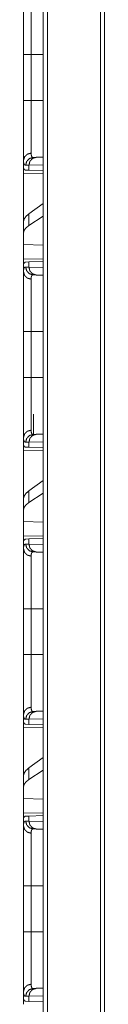
# Model space of a CAD drawing. Units: inches. Extents: x 26 to 136, y 11 to 120.
# Drawn here: x 59 to 60, y 32 to 39 of the extents above; entities that cross this region are included whole.
import ezdxf

# ---------------------------------------------------------------- set-up
doc = ezdxf.new("R2010")
doc.units = ezdxf.units.IN
doc.header["$MEASUREMENT"] = 0
doc.layers.add('Trimetric', color=7, linetype='Continuous', true_color=0xffffff)

msp = doc.modelspace()

# ---------------------------------------------------------------- linework, layer by layer
at = {"layer": 'Trimetric', "color": 18, "linetype": 'Continuous', "lineweight": 18}
for p, q in [((59.5189, 15.2529), (59.5189, 90.65)), ((59.5465, 90.645), (59.5465, 15.2579)), ((59.8814, 15.3173), (59.8814, 90.5856)), ((59.9061, 90.5819), (59.9061, 15.321)), ((59.3946, 38.1662), (59.3946, 38.4567)), ((59.4429, 38.4567), (59.5189, 38.4567)), ((59.4429, 38.4567), (59.4429, 38.1662)), ((59.4429, 38.1662), (59.5189, 38.1662)), ((59.3946, 37.7884), (59.3946, 37.7364)), ((59.4287, 37.7585), (59.4083, 37.7578)), ((59.5189, 37.7616), (59.4287, 37.7585)), ((59.4287, 37.726), (59.4287, 37.7585)), ((59.4558, 37.8078), (59.4753, 37.8084)), ((59.4753, 37.8084), (59.5189, 37.81)), ((59.3975, 37.7363), (59.3946, 37.7364)), ((59.3946, 37.7074), (59.5189, 37.7052)), ((59.3946, 37.4022), (59.3946, 37.7074)), ((59.4287, 37.726), (59.4086, 37.7267)), ((59.5189, 37.7229), (59.4287, 37.726)), ((59.5189, 37.5156), (59.4287, 37.4508)), ((59.4287, 37.3772), (59.4287, 37.4508)), ((59.3946, 37.4022), (59.3946, 37.3311)), ((59.5189, 37.4356), (59.4287, 37.3772)), ((59.3946, 37.3311), (59.3946, 37.2572)), ((59.5189, 37.2536), (59.3946, 37.2572)), ((59.3946, 37.1655), (59.3946, 37.2572)), ((59.5189, 37.1677), (59.3946, 37.1655)), ((59.3975, 37.1366), (59.3946, 37.1364)), ((59.3946, 37.1364), (59.3946, 37.0845)), ((59.4086, 37.1462), (59.4287, 37.1469)), ((59.4287, 37.1469), (59.5189, 37.15)), ((59.4287, 37.1144), (59.4287, 37.1469)), ((59.4083, 37.1151), (59.4287, 37.1144)), ((59.4287, 37.1144), (59.5189, 37.1113)), ((59.4753, 37.0645), (59.4558, 37.0651)), ((59.5189, 37.0629), (59.4753, 37.0645)), ((59.3946, 36.4162), (59.3946, 36.7067)), ((59.4429, 36.7067), (59.5189, 36.7067)), ((59.4429, 36.7067), (59.4429, 36.4162)), ((59.4429, 36.4162), (59.5189, 36.4162)), ((59.4586, 36.1865), (59.4586, 36.0579)), ((59.3946, 36.0384), (59.3946, 35.9864)), ((59.4558, 36.0578), (59.4753, 36.0584)), ((59.4753, 36.0584), (59.5189, 36.06)), ((59.3975, 35.9863), (59.3946, 35.9864)), ((59.3946, 35.9574), (59.5189, 35.9552)), ((59.3946, 35.6522), (59.3946, 35.9574)), ((59.4287, 36.0085), (59.4083, 36.0078)), ((59.4287, 35.976), (59.4086, 35.9767)), ((59.5189, 36.0116), (59.4287, 36.0085)), ((59.4287, 35.976), (59.4287, 36.0085)), ((59.5189, 35.9729), (59.4287, 35.976)), ((59.5189, 35.7656), (59.4287, 35.7008)), ((59.3946, 35.6522), (59.3946, 35.5811)), ((59.4287, 35.6272), (59.4287, 35.7008)), ((59.5189, 35.6856), (59.4287, 35.6272)), ((59.3946, 35.5811), (59.3946, 35.5072)), ((59.5189, 35.5036), (59.3946, 35.5072)), ((59.3946, 35.4155), (59.3946, 35.5072)), ((59.5189, 35.4177), (59.3946, 35.4155)), ((59.4086, 35.3962), (59.4287, 35.3969)), ((59.4287, 35.3969), (59.5189, 35.4)), ((59.4287, 35.3644), (59.4287, 35.3969)), ((59.3975, 35.3866), (59.3946, 35.3864)), ((59.3946, 35.3864), (59.3946, 35.3345)), ((59.4083, 35.3651), (59.4287, 35.3644)), ((59.4287, 35.3644), (59.5189, 35.3613)), ((59.4753, 35.3145), (59.4558, 35.3151)), ((59.5189, 35.3129), (59.4753, 35.3145)), ((59.3946, 34.6662), (59.3946, 34.9567)), ((59.4429, 34.9567), (59.5189, 34.9567)), ((59.4429, 34.9567), (59.4429, 34.6662)), ((59.4429, 34.6662), (59.5189, 34.6662)), ((59.3946, 34.2884), (59.3946, 34.2364)), ((59.4558, 34.3078), (59.4753, 34.3084)), ((59.4753, 34.3084), (59.5189, 34.31)), ((59.3975, 34.2363), (59.3946, 34.2364)), ((59.4287, 34.2585), (59.4083, 34.2578)), ((59.4287, 34.226), (59.4086, 34.2267)), ((59.5189, 34.2616), (59.4287, 34.2585)), ((59.4287, 34.226), (59.4287, 34.2585)), ((59.5189, 34.2229), (59.4287, 34.226)), ((59.3946, 34.2074), (59.5189, 34.2052)), ((59.3946, 33.9022), (59.3946, 34.2074)), ((59.5189, 34.0156), (59.4287, 33.9508)), ((59.3946, 33.9022), (59.3946, 33.8311)), ((59.4287, 33.8772), (59.4287, 33.9508)), ((59.5189, 33.9356), (59.4287, 33.8772)), ((59.3946, 33.8311), (59.3946, 33.7572)), ((59.5189, 33.7536), (59.3946, 33.7572)), ((59.3946, 33.6655), (59.3946, 33.7572)), ((59.5189, 33.6677), (59.3946, 33.6655)), ((59.3975, 33.6366), (59.3946, 33.6364)), ((59.3946, 33.6364), (59.3946, 33.5845)), ((59.4083, 33.6151), (59.4287, 33.6144)), ((59.4086, 33.6462), (59.4287, 33.6469)), ((59.4287, 33.6469), (59.5189, 33.65)), ((59.4287, 33.6144), (59.4287, 33.6469)), ((59.4287, 33.6144), (59.5189, 33.6113)), ((59.4753, 33.5645), (59.4558, 33.5651)), ((59.5189, 33.5629), (59.4753, 33.5645)), ((59.3946, 32.9162), (59.3946, 33.2067)), ((59.4429, 33.2067), (59.5189, 33.2067)), ((59.4429, 33.2067), (59.4429, 32.9162)), ((59.4429, 32.9162), (59.5189, 32.9162)), ((59.3946, 32.5384), (59.3946, 32.4864)), ((59.4558, 32.5578), (59.4753, 32.5584)), ((59.4753, 32.5584), (59.5189, 32.56)), ((59.3975, 32.4863), (59.3946, 32.4864)), ((59.4287, 32.5085), (59.4083, 32.5078)), ((59.4287, 32.476), (59.4086, 32.4767)), ((59.5189, 32.5116), (59.4287, 32.5085)), ((59.4287, 32.476), (59.4287, 32.5085)), ((59.5189, 32.4729), (59.4287, 32.476))]:
    msp.add_line(p, q, dxfattribs=at)
for points, knots in [([(59.3946, 38.4567), (59.3946, 38.4718), (59.3946, 38.5018), (59.3946, 38.5313), (59.3946, 38.5605), (59.3946, 38.5749), (59.3946, 38.6034), (59.3946, 38.6069), (59.3946, 38.614), (59.3946, 38.6175), (59.3946, 38.6312), (59.3946, 38.6447), (59.3946, 38.6708), (59.3946, 38.6958), (59.3946, 38.7138), (59.3946, 38.7225), (59.3946, 38.7282), (59.3946, 38.7421), (59.3946, 38.7527), (59.3946, 38.7725), (59.3946, 38.7907), (59.3946, 38.8072), (59.3946, 38.8091), (59.3946, 38.8129), (59.3946, 38.8184), (59.3946, 38.8284), (59.3946, 38.8345)], [0, 0, 0.04009, 0.119427, 0.197651, 0.274765, 0.312916, 0.388358, 0.397715, 0.416334, 0.425588, 0.462077, 0.497781, 0.566899, 0.632958, 0.680475, 0.703575, 0.71873, 0.7554, 0.783437, 0.83608, 0.884201, 0.927755, 0.932873, 0.942893, 0.957325, 0.98394, 1, 1]), ([(59.4429, 38.7883), (59.4429, 38.7772), (59.4429, 38.771), (59.4429, 38.7677), (59.4429, 38.7644), (59.4429, 38.734), (59.4429, 38.6977), (59.4429, 38.6927), (59.4429, 38.6876), (59.4429, 38.6825), (59.4429, 38.6668), (59.4429, 38.6449), (59.4429, 38.622), (59.4429, 38.6042), (59.4429, 38.5951), (59.4429, 38.5889), (59.4429, 38.5734), (59.4429, 38.5354), (59.4429, 38.4964), (59.4429, 38.48), (59.4429, 38.4766), (59.4429, 38.47), (59.4429, 38.4567)], [0, 0, 0.033422, 0.05213, 0.061985, 0.072135, 0.163655, 0.273324, 0.288322, 0.303546, 0.318967, 0.366405, 0.432346, 0.50133, 0.55509, 0.582623, 0.601223, 0.648122, 0.762669, 0.880034, 0.92976, 0.939772, 0.959835, 1, 1]), ([(59.4429, 38.4567), (59.401, 38.4567), (59.3946, 38.4567)], [0, 0, 0.867242, 1, 1]), ([(59.3946, 37.7884), (59.3946, 37.801), (59.3946, 37.8154), (59.3946, 37.8317), (59.3946, 37.8498), (59.3946, 37.8697), (59.3946, 37.875), (59.3946, 37.8804), (59.3946, 37.8914), (59.3946, 37.9027), (59.3946, 37.9263), (59.3946, 37.9512), (59.3946, 37.9642), (59.3946, 37.9774), (59.3946, 37.9842), (59.3946, 37.991), (59.3946, 38.0188), (59.3946, 38.0471), (59.3946, 38.0761), (59.3946, 38.1057), (59.3946, 38.1095), (59.3946, 38.117), (59.3946, 38.1283), (59.3946, 38.1511), (59.3946, 38.1662)], [0, 0, 0.033284, 0.071487, 0.114524, 0.162377, 0.215116, 0.229082, 0.243316, 0.272438, 0.302422, 0.364966, 0.430921, 0.465178, 0.500306, 0.518201, 0.536278, 0.609686, 0.684757, 0.761483, 0.839871, 0.849788, 0.8697, 0.899684, 0.959806, 1, 1]), ([(59.4429, 38.1662), (59.401, 38.1662), (59.3946, 38.1662)], [0, 0, 0.867242, 1, 1]), ([(59.4429, 38.1662), (59.4429, 38.1629), (59.4429, 38.1596), (59.4429, 38.1529), (59.4429, 38.1463), (59.4429, 38.133), (59.4429, 38.1231), (59.4429, 38.1165), (59.4429, 38.0872), (59.4429, 38.037), (59.4429, 38.0126), (59.4429, 38.0067), (59.4429, 38.0007), (59.4429, 37.9891), (59.4429, 37.9667), (59.4429, 37.9454), (59.4429, 37.9252), (59.4429, 37.9203), (59.4429, 37.9132), (59.4429, 37.9085), (59.4429, 37.8972), (59.4429, 37.8887), (59.4429, 37.8584), (59.4429, 37.8457), (59.4429, 37.8428), (59.4429, 37.8399), (59.4429, 37.8346)], [0, 0, 0.010041, 0.020083, 0.040136, 0.060179, 0.100178, 0.130125, 0.150021, 0.238214, 0.389825, 0.463147, 0.481208, 0.499082, 0.534183, 0.601792, 0.665986, 0.726784, 0.741448, 0.763033, 0.777138, 0.811099, 0.836895, 0.92813, 0.966568, 0.975412, 0.983952, 1, 1]), ([(59.3946, 37.7884), (59.401, 37.8111), (59.4186, 37.8279), (59.4429, 37.8346)], [0, 0, 0.322069, 0.655397, 1, 1]), ([(59.4429, 37.8346), (59.4431, 37.8282), (59.4436, 37.8227), (59.4446, 37.8181), (59.446, 37.8143), (59.4478, 37.8114), (59.45, 37.8093), (59.4507, 37.8089), (59.4513, 37.8086), (59.452, 37.8083), (59.4527, 37.8081), (59.4535, 37.8079), (59.4542, 37.8078), (59.4546, 37.8078), (59.455, 37.8078), (59.4554, 37.8078), (59.4555, 37.8078), (59.4557, 37.8078), (59.4557, 37.8078), (59.4558, 37.8078), (59.4558, 37.8078), (59.4558, 37.8078)], [0, 0, 0.191701, 0.357917, 0.500344, 0.621368, 0.724692, 0.816502, 0.838652, 0.860731, 0.883026, 0.905323, 0.928143, 0.951441, 0.963213, 0.975351, 0.987475, 0.990605, 0.995298, 0.996865, 0.99843, 0.999212, 1, 1]), ([(59.4083, 37.7578), (59.4066, 37.7579), (59.405, 37.7582), (59.4042, 37.7584), (59.4035, 37.7587), (59.4028, 37.7591), (59.4022, 37.7596), (59.3998, 37.7619), (59.3979, 37.7653), (59.3964, 37.7696), (59.3954, 37.7749), (59.3948, 37.7811), (59.3946, 37.7884)], [0, 0, 0.045541, 0.089083, 0.110309, 0.131476, 0.152582, 0.17399, 0.263842, 0.367147, 0.489552, 0.634478, 0.804074, 1, 1]), ([(59.4083, 37.7578), (59.4146, 37.7823), (59.4319, 37.8005), (59.4558, 37.8078)], [0, 0, 0.335316, 0.668568, 1, 1]), ([(59.4287, 37.7585), (59.4348, 37.783), (59.4518, 37.8012), (59.4752, 37.8084)], [0, 0, 0.338296, 0.671602, 1, 1]), ([(59.4086, 37.7267), (59.405, 37.7274), (59.402, 37.7293), (59.3995, 37.7322), (59.3975, 37.7363)], [0, 0, 0.232772, 0.459304, 0.707908, 1, 1]), ([(59.4287, 37.4508), (59.4098, 37.4345), (59.3984, 37.4183), (59.3946, 37.4022)], [0, 0, 0.406703, 0.730326, 1, 1]), ([(59.4287, 37.3772), (59.4098, 37.3623), (59.3984, 37.3469), (59.3946, 37.3311)], [0, 0, 0.404485, 0.726672, 1, 1]), ([(59.3975, 37.1366), (59.3995, 37.1407), (59.402, 37.1436), (59.405, 37.1455), (59.4086, 37.1462)], [0, 0, 0.292092, 0.540696, 0.767228, 1, 1]), ([(59.3946, 37.0845), (59.3947, 37.0882), (59.3948, 37.0918), (59.3949, 37.0935), (59.3951, 37.0951), (59.3952, 37.0966), (59.3954, 37.0981), (59.3965, 37.1034), (59.3979, 37.1077), (59.3998, 37.111), (59.4022, 37.1134), (59.405, 37.1147), (59.4083, 37.1151)], [0, 0, 0.101588, 0.196599, 0.241807, 0.28531, 0.327328, 0.367668, 0.513303, 0.635676, 0.738537, 0.827642, 0.911495, 1, 1]), ([(59.3946, 37.0845), (59.401, 37.0618), (59.4186, 37.045), (59.4429, 37.0383)], [0, 0, 0.322069, 0.655397, 1, 1]), ([(59.3946, 36.7067), (59.3946, 36.7218), (59.3946, 36.7518), (59.3946, 36.7813), (59.3946, 36.8105), (59.3946, 36.8249), (59.3946, 36.8534), (59.3946, 36.8569), (59.3946, 36.864), (59.3946, 36.8675), (59.3946, 36.8812), (59.3946, 36.8947), (59.3946, 36.9208), (59.3946, 36.9458), (59.3946, 36.9638), (59.3946, 36.9725), (59.3946, 36.9782), (59.3946, 36.9921), (59.3946, 37.0027), (59.3946, 37.0225), (59.3946, 37.0407), (59.3946, 37.0572), (59.3946, 37.0591), (59.3946, 37.0629), (59.3946, 37.0684), (59.3946, 37.0784), (59.3946, 37.0845)], [0, 0, 0.04009, 0.119427, 0.197651, 0.274765, 0.312916, 0.388358, 0.397715, 0.416334, 0.425588, 0.462077, 0.497781, 0.566899, 0.632958, 0.680475, 0.703575, 0.71873, 0.7554, 0.783437, 0.83608, 0.884201, 0.927755, 0.932873, 0.942893, 0.957325, 0.98394, 1, 1]), ([(59.4558, 37.0651), (59.4319, 37.0724), (59.4146, 37.0906), (59.4083, 37.1151)], [0, 0, 0.331432, 0.664684, 1, 1]), ([(59.4752, 37.0645), (59.4518, 37.0717), (59.4348, 37.0899), (59.4287, 37.1144)], [0, 0, 0.328398, 0.661704, 1, 1]), ([(59.4558, 37.0651), (59.4558, 37.0651), (59.4558, 37.0651), (59.4557, 37.0651), (59.4557, 37.0651), (59.4555, 37.0651), (59.4554, 37.0651), (59.455, 37.0651), (59.4546, 37.0651), (59.4542, 37.0651), (59.4535, 37.065), (59.4527, 37.0648), (59.4513, 37.0643), (59.4501, 37.0636), (59.4478, 37.0616), (59.446, 37.0587), (59.4446, 37.0549), (59.4436, 37.0503), (59.4435, 37.0489), (59.4433, 37.0476), (59.4432, 37.0462), (59.4431, 37.0447), (59.4429, 37.0416), (59.4429, 37.0383)], [0, 0, 0.000788, 0.00157, 0.003135, 0.004702, 0.009396, 0.012526, 0.024651, 0.03679, 0.048563, 0.071669, 0.0943, 0.138395, 0.18228, 0.273149, 0.375919, 0.496812, 0.639905, 0.679493, 0.720729, 0.763361, 0.807568, 0.900651, 1, 1]), ([(59.4429, 37.0383), (59.4429, 37.0272), (59.4429, 37.021), (59.4429, 37.0177), (59.4429, 37.0144), (59.4429, 36.984), (59.4429, 36.9477), (59.4429, 36.9427), (59.4429, 36.9376), (59.4429, 36.9325), (59.4429, 36.9168), (59.4429, 36.8949), (59.4429, 36.872), (59.4429, 36.8542), (59.4429, 36.8451), (59.4429, 36.8389), (59.4429, 36.8234), (59.4429, 36.7854), (59.4429, 36.7464), (59.4429, 36.73), (59.4429, 36.7266), (59.4429, 36.72), (59.4429, 36.7067)], [0, 0, 0.033422, 0.05213, 0.061985, 0.072135, 0.163655, 0.273324, 0.288322, 0.303546, 0.318967, 0.366405, 0.432346, 0.50133, 0.55509, 0.582623, 0.601223, 0.648122, 0.762669, 0.880034, 0.92976, 0.939772, 0.959835, 1, 1]), ([(59.4429, 36.7067), (59.401, 36.7067), (59.3946, 36.7067)], [0, 0, 0.867242, 1, 1]), ([(59.3946, 36.0384), (59.3946, 36.051), (59.3946, 36.0654), (59.3946, 36.0817), (59.3946, 36.0998), (59.3946, 36.1197), (59.3946, 36.125), (59.3946, 36.1304), (59.3946, 36.1414), (59.3946, 36.1527), (59.3946, 36.1763), (59.3946, 36.2012), (59.3946, 36.2142), (59.3946, 36.2274), (59.3946, 36.2342), (59.3946, 36.241), (59.3946, 36.2688), (59.3946, 36.2971), (59.3946, 36.3261), (59.3946, 36.3557), (59.3946, 36.3595), (59.3946, 36.367), (59.3946, 36.3783), (59.3946, 36.4011), (59.3946, 36.4162)], [0, 0, 0.033284, 0.071487, 0.114524, 0.162377, 0.215116, 0.229082, 0.243316, 0.272438, 0.302422, 0.364966, 0.430921, 0.465178, 0.500306, 0.518201, 0.536278, 0.609686, 0.684757, 0.761483, 0.839871, 0.849788, 0.8697, 0.899684, 0.959806, 1, 1]), ([(59.4429, 36.4162), (59.401, 36.4162), (59.3946, 36.4162)], [0, 0, 0.867242, 1, 1]), ([(59.4429, 36.4162), (59.4429, 36.4129), (59.4429, 36.4096), (59.4429, 36.4029), (59.4429, 36.3963), (59.4429, 36.383), (59.4429, 36.3731), (59.4429, 36.3665), (59.4429, 36.3372), (59.4429, 36.287), (59.4429, 36.2626), (59.4429, 36.2567), (59.4429, 36.2507), (59.4429, 36.2391), (59.4429, 36.2167), (59.4429, 36.1954), (59.4429, 36.1752), (59.4429, 36.1656), (59.4429, 36.1608), (59.4429, 36.1562), (59.4429, 36.1387), (59.4429, 36.1084), (59.4429, 36.0957), (59.4429, 36.0928), (59.4429, 36.0899), (59.4429, 36.0846)], [0, 0, 0.010041, 0.020083, 0.040136, 0.060179, 0.100178, 0.130125, 0.150021, 0.238214, 0.389825, 0.463147, 0.481208, 0.499082, 0.534183, 0.601792, 0.665986, 0.726784, 0.755887, 0.77011, 0.784077, 0.836895, 0.92813, 0.966568, 0.975412, 0.983952, 1, 1]), ([(59.3946, 36.0384), (59.401, 36.0611), (59.4186, 36.0779), (59.4429, 36.0846)], [0, 0, 0.322069, 0.655397, 1, 1]), ([(59.4429, 36.0846), (59.4431, 36.0782), (59.4436, 36.0727), (59.4446, 36.0681), (59.446, 36.0643), (59.4478, 36.0614), (59.45, 36.0593), (59.4507, 36.0589), (59.4513, 36.0586), (59.452, 36.0583), (59.4527, 36.0581), (59.4535, 36.0579), (59.4542, 36.0578), (59.4546, 36.0578), (59.455, 36.0578), (59.4554, 36.0578), (59.4555, 36.0578), (59.4557, 36.0578), (59.4557, 36.0578), (59.4558, 36.0578), (59.4558, 36.0578), (59.4558, 36.0578)], [0, 0, 0.191701, 0.357917, 0.500344, 0.621368, 0.724692, 0.816502, 0.838652, 0.860731, 0.883026, 0.905323, 0.928143, 0.951441, 0.963213, 0.975351, 0.987475, 0.990605, 0.995298, 0.996865, 0.99843, 0.999212, 1, 1]), ([(59.4083, 36.0078), (59.4066, 36.0079), (59.405, 36.0082), (59.4042, 36.0084), (59.4035, 36.0087), (59.4028, 36.0091), (59.4022, 36.0096), (59.3998, 36.0119), (59.3979, 36.0153), (59.3964, 36.0196), (59.3954, 36.0249), (59.3948, 36.0311), (59.3946, 36.0384)], [0, 0, 0.045541, 0.089083, 0.110309, 0.131476, 0.152582, 0.17399, 0.263842, 0.367147, 0.489552, 0.634478, 0.804074, 1, 1]), ([(59.4083, 36.0078), (59.4146, 36.0323), (59.4319, 36.0505), (59.4558, 36.0578)], [0, 0, 0.335316, 0.668568, 1, 1]), ([(59.4287, 36.0085), (59.4348, 36.033), (59.4518, 36.0512), (59.4752, 36.0584)], [0, 0, 0.338296, 0.671602, 1, 1]), ([(59.4086, 35.9767), (59.405, 35.9774), (59.402, 35.9793), (59.3995, 35.9822), (59.3975, 35.9863)], [0, 0, 0.232772, 0.459304, 0.707908, 1, 1]), ([(59.4287, 35.7008), (59.4098, 35.6845), (59.3984, 35.6683), (59.3946, 35.6522)], [0, 0, 0.406703, 0.730326, 1, 1]), ([(59.4287, 35.6272), (59.4098, 35.6123), (59.3984, 35.5969), (59.3946, 35.5811)], [0, 0, 0.404485, 0.726672, 1, 1]), ([(59.3975, 35.3866), (59.3995, 35.3907), (59.402, 35.3936), (59.405, 35.3955), (59.4086, 35.3962)], [0, 0, 0.292092, 0.540696, 0.767228, 1, 1]), ([(59.3946, 35.3345), (59.3947, 35.3382), (59.3948, 35.3418), (59.3949, 35.3435), (59.3951, 35.3451), (59.3952, 35.3466), (59.3954, 35.3481), (59.3965, 35.3534), (59.3979, 35.3577), (59.3998, 35.361), (59.4022, 35.3634), (59.405, 35.3647), (59.4083, 35.3651)], [0, 0, 0.101588, 0.196599, 0.241807, 0.28531, 0.327328, 0.367668, 0.513303, 0.635676, 0.738537, 0.827642, 0.911495, 1, 1]), ([(59.3946, 35.3345), (59.401, 35.3118), (59.4186, 35.295), (59.4429, 35.2883)], [0, 0, 0.322069, 0.655397, 1, 1]), ([(59.3946, 34.9567), (59.3946, 34.9718), (59.3946, 35.0018), (59.3946, 35.0313), (59.3946, 35.0605), (59.3946, 35.0749), (59.3946, 35.1034), (59.3946, 35.1069), (59.3946, 35.114), (59.3946, 35.1175), (59.3946, 35.1312), (59.3946, 35.1447), (59.3946, 35.1708), (59.3946, 35.1958), (59.3946, 35.2138), (59.3946, 35.2225), (59.3946, 35.2282), (59.3946, 35.2421), (59.3946, 35.2527), (59.3946, 35.2725), (59.3946, 35.2907), (59.3946, 35.3072), (59.3946, 35.3091), (59.3946, 35.3129), (59.3946, 35.3184), (59.3946, 35.3284), (59.3946, 35.3345)], [0, 0, 0.04009, 0.119427, 0.197651, 0.274765, 0.312916, 0.388358, 0.397715, 0.416334, 0.425588, 0.462077, 0.497781, 0.566899, 0.632958, 0.680475, 0.703575, 0.71873, 0.7554, 0.783437, 0.83608, 0.884201, 0.927755, 0.932873, 0.942893, 0.957325, 0.98394, 1, 1]), ([(59.4558, 35.3151), (59.4319, 35.3224), (59.4146, 35.3406), (59.4083, 35.3651)], [0, 0, 0.331432, 0.664684, 1, 1]), ([(59.4752, 35.3145), (59.4518, 35.3217), (59.4348, 35.3399), (59.4287, 35.3644)], [0, 0, 0.328398, 0.661704, 1, 1]), ([(59.4558, 35.3151), (59.4558, 35.3151), (59.4558, 35.3151), (59.4557, 35.3151), (59.4557, 35.3151), (59.4555, 35.3151), (59.4554, 35.3151), (59.455, 35.3151), (59.4546, 35.3151), (59.4542, 35.3151), (59.4535, 35.315), (59.4527, 35.3148), (59.4513, 35.3143), (59.4501, 35.3136), (59.4478, 35.3116), (59.446, 35.3087), (59.4446, 35.3049), (59.4436, 35.3003), (59.4435, 35.2989), (59.4433, 35.2976), (59.4432, 35.2962), (59.4431, 35.2947), (59.4429, 35.2916), (59.4429, 35.2883)], [0, 0, 0.000788, 0.00157, 0.003135, 0.004702, 0.009396, 0.012526, 0.024651, 0.03679, 0.048563, 0.071669, 0.0943, 0.138395, 0.18228, 0.273149, 0.375919, 0.496812, 0.639905, 0.679493, 0.720729, 0.763361, 0.807568, 0.900651, 1, 1]), ([(59.4429, 35.2883), (59.4429, 35.2772), (59.4429, 35.271), (59.4429, 35.2677), (59.4429, 35.2644), (59.4429, 35.234), (59.4429, 35.1977), (59.4429, 35.1927), (59.4429, 35.1876), (59.4429, 35.1825), (59.4429, 35.1668), (59.4429, 35.1449), (59.4429, 35.122), (59.4429, 35.1042), (59.4429, 35.0951), (59.4429, 35.0889), (59.4429, 35.0734), (59.4429, 35.0354), (59.4429, 34.9964), (59.4429, 34.98), (59.4429, 34.9766), (59.4429, 34.97), (59.4429, 34.9567)], [0, 0, 0.033422, 0.05213, 0.061985, 0.072135, 0.163655, 0.273324, 0.288322, 0.303546, 0.318967, 0.366405, 0.432346, 0.50133, 0.55509, 0.582623, 0.601223, 0.648122, 0.762669, 0.880034, 0.92976, 0.939772, 0.959835, 1, 1]), ([(59.3946, 34.9567), (59.401, 34.9567), (59.4429, 34.9567)], [0, 0, 0.132758, 1, 1]), ([(59.3946, 34.2884), (59.3946, 34.301), (59.3946, 34.3154), (59.3946, 34.3317), (59.3946, 34.3498), (59.3946, 34.3697), (59.3946, 34.375), (59.3946, 34.3804), (59.3946, 34.3914), (59.3946, 34.4027), (59.3946, 34.4263), (59.3946, 34.4512), (59.3946, 34.4642), (59.3946, 34.4774), (59.3946, 34.4842), (59.3946, 34.491), (59.3946, 34.5188), (59.3946, 34.5471), (59.3946, 34.5761), (59.3946, 34.6057), (59.3946, 34.6095), (59.3946, 34.617), (59.3946, 34.6283), (59.3946, 34.6511), (59.3946, 34.6662)], [0, 0, 0.033284, 0.071487, 0.114524, 0.162377, 0.215116, 0.229082, 0.243316, 0.272438, 0.302422, 0.364966, 0.430921, 0.465178, 0.500306, 0.518201, 0.536278, 0.609686, 0.684757, 0.761483, 0.839871, 0.849788, 0.8697, 0.899684, 0.959806, 1, 1]), ([(59.3946, 34.6662), (59.401, 34.6662), (59.4429, 34.6662)], [0, 0, 0.132758, 1, 1]), ([(59.4429, 34.6662), (59.4429, 34.6629), (59.4429, 34.6596), (59.4429, 34.6529), (59.4429, 34.6463), (59.4429, 34.633), (59.4429, 34.6231), (59.4429, 34.6165), (59.4429, 34.5872), (59.4429, 34.537), (59.4429, 34.5126), (59.4429, 34.5067), (59.4429, 34.5007), (59.4429, 34.4891), (59.4429, 34.4667), (59.4429, 34.4454), (59.4429, 34.4252), (59.4429, 34.4156), (59.4429, 34.4108), (59.4429, 34.4062), (59.4429, 34.3887), (59.4429, 34.3584), (59.4429, 34.3457), (59.4429, 34.3428), (59.4429, 34.3399), (59.4429, 34.3346)], [0, 0, 0.010041, 0.020083, 0.040136, 0.060179, 0.100178, 0.130125, 0.150021, 0.238214, 0.389825, 0.463147, 0.481208, 0.499082, 0.534183, 0.601792, 0.665986, 0.726784, 0.755887, 0.77011, 0.784077, 0.836895, 0.92813, 0.966568, 0.975412, 0.983952, 1, 1]), ([(59.3946, 34.2884), (59.401, 34.3111), (59.4186, 34.3279), (59.4429, 34.3346)], [0, 0, 0.322069, 0.655397, 1, 1]), ([(59.4083, 34.2578), (59.4066, 34.2579), (59.405, 34.2582), (59.4042, 34.2584), (59.4035, 34.2587), (59.4028, 34.2591), (59.4022, 34.2596), (59.3998, 34.2619), (59.3979, 34.2653), (59.3964, 34.2696), (59.3954, 34.2749), (59.3948, 34.2811), (59.3946, 34.2884)], [0, 0, 0.045541, 0.089083, 0.110309, 0.131476, 0.152582, 0.17399, 0.263842, 0.367147, 0.489552, 0.634478, 0.804074, 1, 1]), ([(59.4083, 34.2578), (59.4146, 34.2823), (59.4319, 34.3005), (59.4558, 34.3078)], [0, 0, 0.335316, 0.668568, 1, 1]), ([(59.4287, 34.2585), (59.4348, 34.283), (59.4518, 34.3012), (59.4752, 34.3084)], [0, 0, 0.338296, 0.671602, 1, 1]), ([(59.4429, 34.3346), (59.4431, 34.3282), (59.4436, 34.3227), (59.4446, 34.3181), (59.446, 34.3143), (59.4478, 34.3114), (59.45, 34.3093), (59.4507, 34.3089), (59.4513, 34.3086), (59.452, 34.3083), (59.4527, 34.3081), (59.4535, 34.3079), (59.4542, 34.3078), (59.4546, 34.3078), (59.455, 34.3078), (59.4554, 34.3078), (59.4555, 34.3078), (59.4557, 34.3078), (59.4557, 34.3078), (59.4558, 34.3078), (59.4558, 34.3078), (59.4558, 34.3078)], [0, 0, 0.191701, 0.357917, 0.500344, 0.621368, 0.724692, 0.816502, 0.838652, 0.860731, 0.883026, 0.905323, 0.928143, 0.951441, 0.963213, 0.975351, 0.987475, 0.990605, 0.995298, 0.996865, 0.99843, 0.999212, 1, 1]), ([(59.4086, 34.2267), (59.405, 34.2274), (59.402, 34.2293), (59.3995, 34.2322), (59.3975, 34.2363)], [0, 0, 0.232772, 0.459304, 0.707908, 1, 1]), ([(59.4287, 33.9508), (59.4098, 33.9345), (59.3984, 33.9183), (59.3946, 33.9022)], [0, 0, 0.406703, 0.730326, 1, 1]), ([(59.4287, 33.8772), (59.4098, 33.8623), (59.3984, 33.8469), (59.3946, 33.8311)], [0, 0, 0.404485, 0.726672, 1, 1]), ([(59.3946, 33.5845), (59.3947, 33.5882), (59.3948, 33.5918), (59.3949, 33.5935), (59.3951, 33.5951), (59.3952, 33.5966), (59.3954, 33.5981), (59.3965, 33.6034), (59.3979, 33.6077), (59.3998, 33.611), (59.4022, 33.6134), (59.405, 33.6147), (59.4083, 33.6151)], [0, 0, 0.101588, 0.196599, 0.241807, 0.28531, 0.327328, 0.367668, 0.513303, 0.635676, 0.738537, 0.827642, 0.911495, 1, 1]), ([(59.3975, 33.6366), (59.3995, 33.6407), (59.402, 33.6436), (59.405, 33.6455), (59.4086, 33.6462)], [0, 0, 0.292092, 0.540696, 0.767228, 1, 1]), ([(59.4558, 33.5651), (59.4319, 33.5724), (59.4146, 33.5906), (59.4083, 33.6151)], [0, 0, 0.331432, 0.664684, 1, 1]), ([(59.4752, 33.5645), (59.4518, 33.5717), (59.4348, 33.5899), (59.4287, 33.6144)], [0, 0, 0.328398, 0.661704, 1, 1]), ([(59.4429, 33.5383), (59.4186, 33.545), (59.401, 33.5618), (59.3946, 33.5845)], [0, 0, 0.344603, 0.677931, 1, 1]), ([(59.3946, 33.2067), (59.3946, 33.2218), (59.3946, 33.2518), (59.3946, 33.2813), (59.3946, 33.3105), (59.3946, 33.3249), (59.3946, 33.3534), (59.3946, 33.3569), (59.3946, 33.364), (59.3946, 33.3675), (59.3946, 33.3812), (59.3946, 33.3947), (59.3946, 33.4208), (59.3946, 33.4458), (59.3946, 33.4638), (59.3946, 33.4725), (59.3946, 33.4782), (59.3946, 33.4921), (59.3946, 33.5027), (59.3946, 33.5225), (59.3946, 33.5407), (59.3946, 33.5572), (59.3946, 33.5591), (59.3946, 33.5629), (59.3946, 33.5684), (59.3946, 33.5784), (59.3946, 33.5845)], [0, 0, 0.04009, 0.119427, 0.197651, 0.274765, 0.312916, 0.388358, 0.397715, 0.416334, 0.425588, 0.462077, 0.497781, 0.566899, 0.632958, 0.680475, 0.703575, 0.71873, 0.7554, 0.783437, 0.83608, 0.884201, 0.927755, 0.932873, 0.942893, 0.957325, 0.98394, 1, 1]), ([(59.4558, 33.5651), (59.4558, 33.5651), (59.4558, 33.5651), (59.4557, 33.5651), (59.4557, 33.5651), (59.4555, 33.5651), (59.4554, 33.5651), (59.455, 33.5651), (59.4546, 33.5651), (59.4542, 33.5651), (59.4535, 33.565), (59.4527, 33.5648), (59.4513, 33.5643), (59.4501, 33.5636), (59.4478, 33.5616), (59.446, 33.5587), (59.4446, 33.5549), (59.4436, 33.5503), (59.4435, 33.5489), (59.4433, 33.5476), (59.4432, 33.5462), (59.4431, 33.5447), (59.4429, 33.5416), (59.4429, 33.5383)], [0, 0, 0.000788, 0.00157, 0.003135, 0.004702, 0.009396, 0.012526, 0.024651, 0.03679, 0.048563, 0.071669, 0.0943, 0.138395, 0.18228, 0.273149, 0.375919, 0.496812, 0.639905, 0.679493, 0.720729, 0.763361, 0.807568, 0.900651, 1, 1]), ([(59.4429, 33.5383), (59.4429, 33.5272), (59.4429, 33.521), (59.4429, 33.5177), (59.4429, 33.5144), (59.4429, 33.484), (59.4429, 33.4477), (59.4429, 33.4427), (59.4429, 33.4376), (59.4429, 33.4325), (59.4429, 33.4168), (59.4429, 33.3949), (59.4429, 33.372), (59.4429, 33.3542), (59.4429, 33.3451), (59.4429, 33.3389), (59.4429, 33.3234), (59.4429, 33.2854), (59.4429, 33.2464), (59.4429, 33.23), (59.4429, 33.2266), (59.4429, 33.22), (59.4429, 33.2067)], [0, 0, 0.033422, 0.05213, 0.061985, 0.072135, 0.163655, 0.273324, 0.288322, 0.303546, 0.318967, 0.366405, 0.432346, 0.50133, 0.55509, 0.582623, 0.601223, 0.648122, 0.762669, 0.880034, 0.92976, 0.939772, 0.959835, 1, 1]), ([(59.4429, 33.2067), (59.401, 33.2067), (59.3946, 33.2067)], [0, 0, 0.867242, 1, 1]), ([(59.3946, 32.5384), (59.3946, 32.551), (59.3946, 32.5654), (59.3946, 32.5817), (59.3946, 32.5998), (59.3946, 32.6197), (59.3946, 32.625), (59.3946, 32.6304), (59.3946, 32.6414), (59.3946, 32.6527), (59.3946, 32.6763), (59.3946, 32.7012), (59.3946, 32.7142), (59.3946, 32.7274), (59.3946, 32.7342), (59.3946, 32.741), (59.3946, 32.7688), (59.3946, 32.7971), (59.3946, 32.8261), (59.3946, 32.8557), (59.3946, 32.8595), (59.3946, 32.867), (59.3946, 32.8783), (59.3946, 32.9011), (59.3946, 32.9162)], [0, 0, 0.033284, 0.071487, 0.114524, 0.162377, 0.215116, 0.229082, 0.243316, 0.272438, 0.302422, 0.364966, 0.430921, 0.465178, 0.500306, 0.518201, 0.536278, 0.609686, 0.684757, 0.761483, 0.839871, 0.849788, 0.8697, 0.899684, 0.959806, 1, 1]), ([(59.4429, 32.9162), (59.401, 32.9162), (59.3946, 32.9162)], [0, 0, 0.867242, 1, 1]), ([(59.4429, 32.9162), (59.4429, 32.9129), (59.4429, 32.9096), (59.4429, 32.9029), (59.4429, 32.8963), (59.4429, 32.883), (59.4429, 32.8731), (59.4429, 32.8665), (59.4429, 32.8372), (59.4429, 32.787), (59.4429, 32.7626), (59.4429, 32.7567), (59.4429, 32.7507), (59.4429, 32.7391), (59.4429, 32.7167), (59.4429, 32.6954), (59.4429, 32.6752), (59.4429, 32.6656), (59.4429, 32.6608), (59.4429, 32.6562), (59.4429, 32.6387), (59.4429, 32.6084), (59.4429, 32.5957), (59.4429, 32.5928), (59.4429, 32.5899), (59.4429, 32.5846)], [0, 0, 0.010041, 0.020083, 0.040136, 0.060179, 0.100178, 0.130125, 0.150021, 0.238214, 0.389825, 0.463147, 0.481208, 0.499082, 0.534183, 0.601792, 0.665986, 0.726784, 0.755887, 0.77011, 0.784077, 0.836895, 0.92813, 0.966568, 0.975412, 0.983952, 1, 1]), ([(59.4429, 32.5846), (59.4186, 32.5779), (59.401, 32.5611), (59.3946, 32.5384)], [0, 0, 0.344603, 0.677931, 1, 1]), ([(59.4083, 32.5078), (59.4066, 32.5079), (59.405, 32.5082), (59.4042, 32.5084), (59.4035, 32.5087), (59.4028, 32.5091), (59.4022, 32.5096), (59.3998, 32.5119), (59.3979, 32.5153), (59.3964, 32.5196), (59.3954, 32.5249), (59.3948, 32.5311), (59.3946, 32.5384)], [0, 0, 0.045541, 0.089083, 0.110309, 0.131476, 0.152582, 0.17399, 0.263842, 0.367147, 0.489552, 0.634478, 0.804074, 1, 1]), ([(59.4083, 32.5078), (59.4146, 32.5323), (59.4319, 32.5505), (59.4558, 32.5578)], [0, 0, 0.335316, 0.668568, 1, 1]), ([(59.4287, 32.5085), (59.4348, 32.533), (59.4518, 32.5512), (59.4752, 32.5584)], [0, 0, 0.338296, 0.671602, 1, 1]), ([(59.4429, 32.5846), (59.4431, 32.5782), (59.4436, 32.5727), (59.4446, 32.5681), (59.446, 32.5643), (59.4478, 32.5614), (59.45, 32.5593), (59.4507, 32.5589), (59.4513, 32.5586), (59.452, 32.5583), (59.4527, 32.5581), (59.4535, 32.5579), (59.4542, 32.5578), (59.4546, 32.5578), (59.455, 32.5578), (59.4554, 32.5578), (59.4555, 32.5578), (59.4557, 32.5578), (59.4557, 32.5578), (59.4558, 32.5578), (59.4558, 32.5578), (59.4558, 32.5578)], [0, 0, 0.191701, 0.357917, 0.500344, 0.621368, 0.724692, 0.816502, 0.838652, 0.860731, 0.883026, 0.905323, 0.928143, 0.951441, 0.963213, 0.975351, 0.987475, 0.990605, 0.995298, 0.996865, 0.99843, 0.999212, 1, 1]), ([(59.4086, 32.4767), (59.405, 32.4774), (59.402, 32.4793), (59.3995, 32.4822), (59.3975, 32.4863)], [0, 0, 0.232772, 0.459304, 0.707908, 1, 1])]:
    msp.add_open_spline(points, degree=1, knots=knots, dxfattribs=at)
for points in [[(59.3946, 37.7074), (59.3946, 37.7364)], [(59.3946, 37.1364), (59.3946, 37.1655)], [(59.3946, 35.9574), (59.3946, 35.9864)], [(59.3946, 35.3864), (59.3946, 35.4155)], [(59.3946, 34.2074), (59.3946, 34.2364)], [(59.3946, 33.6364), (59.3946, 33.6655)], [(59.3946, 32.4574), (59.3946, 32.4864)]]:
    msp.add_open_spline(points, degree=1, dxfattribs=at)

doc.saveas('drawing.dxf')
